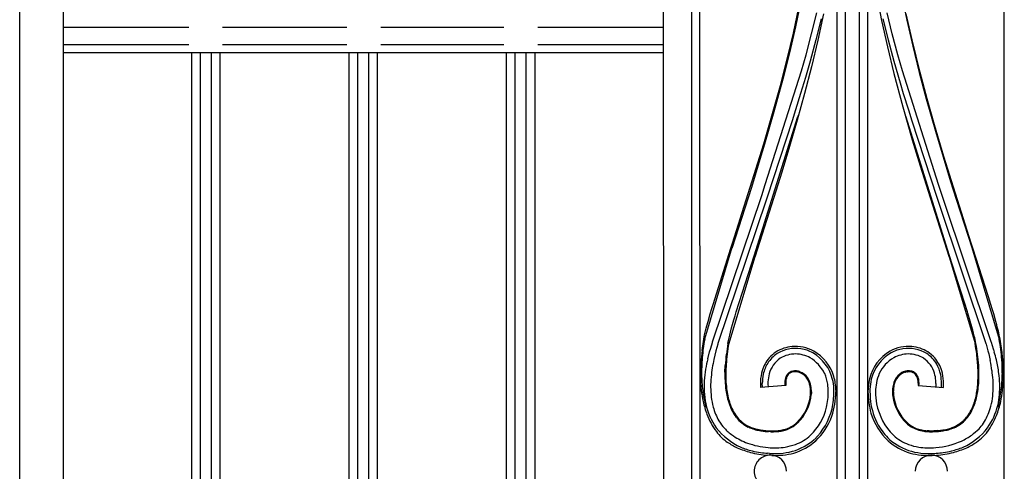
# Model space of a CAD drawing. Units: millimetres. Extents: x 0 to 8410, y 0 to 5940.
# Drawn here: x 3501 to 3851, y 3654 to 3815 of the extents above; entities that cross this region are included whole.
import ezdxf

# ---------------------------------------------------------------- set-up
doc = ezdxf.new("R2010")
doc.units = ezdxf.units.MM
doc.layers.add('YKK_A1', color=4, linetype='Continuous', lineweight=30)

msp = doc.modelspace()

# ---------------------------------------------------------------- linework, layer by layer
at = {"layer": 'YKK_A1', "linetype": 'Continuous', "ltscale": 0.5}
for p, q in [((3501.43, 3103.4), (3501.43, 4168.81)), ((3516.86, 4170.07), (3516.86, 3113.4)), ((3729.72, 4153.31), (3729.81, 3161.59)), ((3739.72, 4143.87), (3739.81, 3171.59)), ((3791.3, 4145.35), (3791.3, 3171.63)), ((3794.3, 4145.44), (3794.3, 3171.63)), ((3799.3, 3171.63), (3799.3, 4145.42)), ((3802.3, 3171.64), (3802.3, 4145.35)), ((3742.81, 3176.42), (3742.72, 4141.03)), ((3850.4, 4139.31), (3850.72, 3174.67)), ((3778.59, 3821.34), (3776.7, 3812.23)), ((3805.41, 3823.71), (3807.19, 3814.52)), ((3814.32, 3823.59), (3816.14, 3814.53)), ((3775.88, 3809.96), (3777.84, 3819.11)), ((3782.37, 3809.74), (3784.16, 3817.17)), ((3785.73, 3815.08), (3783.88, 3807.58)), ((3786.61, 3816.83), (3784.61, 3807.51)), ((3807.19, 3814.52), (3809.27, 3805.16)), ((3807.61, 3815.08), (3809.46, 3807.58)), ((3810.96, 3809.74), (3809.17, 3817.17)), ((3817.98, 3807.65), (3815.95, 3816.84)), ((3816.14, 3814.53), (3818.23, 3805.3)), ((3561.4, 3811.99), (3516.86, 3811.99)), ((3617.49, 3811.99), (3573.4, 3811.99)), ((3673.23, 3811.99), (3629.49, 3811.99)), ((3729.75, 3811.99), (3685.23, 3811.99)), ((3776.7, 3812.23), (3774.55, 3802.97)), ((3773.68, 3800.69), (3775.88, 3809.96)), ((3780.38, 3802.24), (3782.37, 3809.74)), ((3783.88, 3807.58), (3781.83, 3800)), ((3784.61, 3807.51), (3782.35, 3798.07)), ((3809.46, 3807.58), (3811.51, 3800)), ((3812.95, 3802.24), (3810.96, 3809.74)), ((3820.84, 3796.03), (3817.98, 3807.65)), ((3516.86, 3805.99), (3561.4, 3805.99)), ((3573.4, 3805.99), (3617.49, 3805.99)), ((3629.49, 3805.99), (3673.23, 3805.99)), ((3685.23, 3805.99), (3729.75, 3805.99)), ((3809.27, 3805.16), (3811.58, 3795.7)), ((3818.23, 3805.3), (3820.54, 3795.98)), ((3729.75, 3802.99), (3516.86, 3802.99)), ((3562.46, 3626.5), (3562.46, 3802.99)), ((3565.46, 3802.99), (3565.46, 3626.5)), ((3569.46, 3626.5), (3569.46, 3802.99)), ((3572.46, 3802.99), (3572.46, 3626.5)), ((3618.25, 3626.5), (3618.25, 3802.99)), ((3621.24, 3802.99), (3621.24, 3626.5)), ((3625.24, 3626.5), (3625.24, 3802.99)), ((3628.24, 3802.99), (3628.24, 3626.5)), ((3674.13, 3626.5), (3674.13, 3802.99)), ((3677.13, 3802.99), (3677.13, 3626.5)), ((3681.13, 3626.5), (3681.13, 3802.99)), ((3684.12, 3802.99), (3684.12, 3626.5)), ((3771.27, 3791.37), (3773.68, 3800.69)), ((3774.55, 3802.97), (3772.19, 3793.65)), ((3778.77, 3796.57), (3780.38, 3802.24)), ((3814.56, 3796.57), (3812.95, 3802.24)), ((3782.35, 3798.07), (3779.89, 3788.59)), ((3781.83, 3800), (3780.18, 3794.28)), ((3811.51, 3800), (3813.72, 3792.37)), ((3765.93, 3756.24), (3778.77, 3796.57)), ((3772.19, 3793.65), (3769.01, 3782.03)), ((3780.18, 3794.28), (3778.45, 3788.53)), ((3811.58, 3795.7), (3814.73, 3783.85)), ((3827.4, 3756.24), (3814.56, 3796.57)), ((3820.54, 3795.98), (3823.03, 3786.67)), ((3823.32, 3786.72), (3820.84, 3796.03)), ((3768.06, 3779.78), (3771.27, 3791.37)), ((3813.72, 3792.37), (3814.88, 3788.53)), ((3778.45, 3788.53), (3776.66, 3782.76)), ((3779.89, 3788.59), (3777.27, 3779.14)), ((3814.88, 3788.53), (3816.68, 3782.76)), ((3823.03, 3786.67), (3826.3, 3775.14)), ((3825.93, 3777.49), (3823.32, 3786.72)), ((3814.73, 3783.85), (3818.09, 3772.11)), ((3762.01, 3730.98), (3777.53, 3780.36)), ((3765.4, 3770.67), (3768.06, 3779.78)), ((3769.01, 3782.03), (3765.69, 3770.6)), ((3776.66, 3782.76), (3775.43, 3778.9)), ((3777.53, 3780.36), (3777.58, 3780.56)), ((3815.75, 3780.56), (3815.72, 3780.7)), ((3831.32, 3730.98), (3815.75, 3780.56)), ((3816.68, 3782.76), (3817.9, 3778.9)), ((3775.43, 3778.9), (3766.57, 3751.76)), ((3777.27, 3779.14), (3774.55, 3769.78)), ((3817.9, 3778.9), (3826.76, 3751.76)), ((3829.28, 3766.19), (3825.93, 3777.49)), ((3826.3, 3775.14), (3828.99, 3766.12)), ((3754.32, 3735.47), (3765.4, 3770.67)), ((3765.69, 3770.6), (3763.67, 3763.91)), ((3774.55, 3769.78), (3771.77, 3760.61)), ((3818.09, 3772.11), (3820.86, 3762.88)), ((3828.99, 3766.12), (3831.68, 3757.37)), ((3839.01, 3735.47), (3829.28, 3766.19)), ((3763.67, 3763.91), (3760.98, 3755.24)), ((3820.86, 3762.88), (3823.65, 3753.88)), ((3771.77, 3760.61), (3769.68, 3753.88)), ((3760.98, 3755.24), (3754.02, 3733.57)), ((3764.67, 3752.37), (3765.93, 3756.24)), ((3828.66, 3752.37), (3827.4, 3756.24)), ((3831.68, 3757.37), (3833.68, 3751.04)), ((3747.25, 3700.37), (3764.67, 3752.37)), ((3769.68, 3753.88), (3762.3, 3730.88)), ((3766.57, 3751.76), (3766.35, 3751.07)), ((3823.65, 3753.88), (3831.04, 3730.88)), ((3826.76, 3751.76), (3827.22, 3750.35)), ((3846.09, 3700.37), (3828.66, 3752.37)), ((3766.35, 3751.07), (3749.15, 3699.81)), ((3827.22, 3750.35), (3844.18, 3699.81)), ((3833.68, 3751.04), (3839.31, 3733.57)), ((3753.74, 3733.66), (3754.32, 3735.47)), ((3839.6, 3733.66), (3839.01, 3735.47)), ((3753.76, 3732.76), (3744.42, 3701.33)), ((3747.38, 3713.73), (3753.74, 3733.66)), ((3753.98, 3733.44), (3753.76, 3732.76)), ((3754.01, 3733.53), (3754.01, 3733.52)), ((3754.02, 3733.56), (3754.02, 3733.56)), ((3755.65, 3711.03), (3762, 3730.95)), ((3762, 3730.95), (3762.01, 3730.98)), ((3762.3, 3730.88), (3762.08, 3730.21)), ((3831.04, 3730.88), (3831.25, 3730.21)), ((3831.33, 3730.95), (3831.32, 3730.98)), ((3837.68, 3711.03), (3831.33, 3730.95)), ((3839.31, 3733.57), (3839.31, 3733.57)), ((3839.31, 3733.56), (3839.31, 3733.56)), ((3839.31, 3733.56), (3839.31, 3733.56)), ((3839.32, 3733.54), (3839.32, 3733.54)), ((3839.33, 3733.51), (3839.33, 3733.51)), ((3839.33, 3733.5), (3839.33, 3733.49)), ((3839.34, 3733.48), (3839.34, 3733.48)), ((3839.34, 3733.47), (3839.34, 3733.47)), ((3839.35, 3733.44), (3839.57, 3732.76)), ((3839.57, 3732.76), (3848.91, 3701.33)), ((3845.15, 3716.35), (3839.6, 3733.66)), ((3762.08, 3730.21), (3752.98, 3699.8)), ((3831.25, 3730.21), (3840.35, 3699.8)), ((3746.93, 3712.23), (3747.38, 3713.73)), ((3845.95, 3713.73), (3845.15, 3716.35)), ((3846.55, 3711.75), (3845.95, 3713.73)), ((3745.62, 3707.69), (3746.37, 3710.33)), ((3746.37, 3710.33), (3746.93, 3712.23)), ((3754.82, 3708.25), (3755.22, 3709.61)), ((3755.22, 3709.61), (3755.65, 3711.03)), ((3837.83, 3710.55), (3837.68, 3711.03)), ((3838.64, 3707.82), (3837.83, 3710.55)), ((3846.96, 3710.33), (3846.55, 3711.75)), ((3847.71, 3707.69), (3846.96, 3710.33)), ((3744.99, 3705.31), (3745.19, 3706.08)), ((3745.19, 3706.08), (3745.62, 3707.69)), ((3753.99, 3705.34), (3754.33, 3706.54)), ((3754.33, 3706.54), (3754.82, 3708.25)), ((3839.23, 3705.73), (3838.64, 3707.82)), ((3848.04, 3706.47), (3847.71, 3707.69)), ((3848.24, 3705.69), (3848.04, 3706.47)), ((3744.29, 3702.26), (3744.42, 3702.88)), ((3744.42, 3702.88), (3744.64, 3703.88)), ((3744.64, 3703.88), (3744.99, 3705.31)), ((3752.78, 3700.38), (3753.33, 3702.79)), ((3753.33, 3702.79), (3753.59, 3703.84)), ((3753.59, 3703.84), (3753.99, 3705.34)), ((3839.55, 3704.57), (3839.23, 3705.73)), ((3839.83, 3703.48), (3839.55, 3704.57)), ((3840.08, 3702.46), (3839.83, 3703.48)), ((3848.61, 3704.23), (3848.24, 3705.69)), ((3848.91, 3702.88), (3848.61, 3704.23)), ((3849.04, 3702.26), (3848.91, 3702.88)), ((3743.5, 3697.38), (3744.12, 3701.39)), ((3744.12, 3701.39), (3744.29, 3702.26)), ((3746.57, 3698.21), (3747.18, 3700.16)), ((3747.18, 3700.16), (3747.25, 3700.37)), ((3749.08, 3699.57), (3748.43, 3697.21)), ((3749.15, 3699.81), (3749.08, 3699.57)), ((3752.69, 3699.86), (3752.78, 3700.38)), ((3840.24, 3701.83), (3840.08, 3702.46)), ((3840.37, 3701.22), (3840.24, 3701.83)), ((3840.55, 3700.38), (3840.37, 3701.22)), ((3840.64, 3699.86), (3840.55, 3700.38)), ((3844.18, 3699.81), (3844.25, 3699.57)), ((3844.25, 3699.57), (3844.9, 3697.21)), ((3846.15, 3700.16), (3846.09, 3700.37)), ((3846.87, 3697.88), (3846.15, 3700.16)), ((3849.21, 3701.39), (3849.04, 3702.26)), ((3849.83, 3697.38), (3849.21, 3701.39)), ((3745.52, 3694.42), (3746.16, 3696.82)), ((3746.16, 3696.82), (3746.57, 3698.21)), ((3748.43, 3697.21), (3747.7, 3694.21)), ((3844.9, 3697.21), (3845.17, 3696.15)), ((3845.17, 3696.15), (3845.72, 3693.8)), ((3847.18, 3696.82), (3846.87, 3697.88)), ((3751.61, 3689.69), (3751.71, 3692.07)), ((3775.32, 3689.63), (3775.15, 3689.56)), ((3775.45, 3689.67), (3775.32, 3689.63)), ((3776.84, 3690.11), (3776.99, 3690.1)), ((3777.04, 3689.79), (3776.9, 3689.8)), ((3776.99, 3690.1), (3777.06, 3690.09)), ((3777.11, 3689.78), (3777.04, 3689.79)), ((3777.6, 3689.69), (3777.39, 3689.74)), ((3777.67, 3689.68), (3777.6, 3689.69)), ((3778.33, 3689.78), (3778.55, 3689.7)), ((3778.55, 3689.7), (3778.98, 3689.49)), ((3778.76, 3689.26), (3778.56, 3689.36)), ((3778.83, 3689.22), (3778.76, 3689.26)), ((3814.5, 3689.22), (3814.57, 3689.26)), ((3814.71, 3689.66), (3814.64, 3689.63)), ((3814.86, 3689.73), (3814.71, 3689.66)), ((3815, 3689.78), (3814.86, 3689.73)), ((3815.66, 3689.68), (3815.73, 3689.69)), ((3815.73, 3689.69), (3815.94, 3689.74)), ((3816.22, 3689.78), (3816.29, 3689.79)), ((3816.35, 3690.1), (3816.27, 3690.09)), ((3816.29, 3689.79), (3816.43, 3689.8)), ((3816.49, 3690.11), (3816.35, 3690.1)), ((3816.57, 3690.11), (3816.49, 3690.11)), ((3817.89, 3689.67), (3818.01, 3689.63)), ((3818.01, 3689.63), (3818.19, 3689.56)), ((3764.94, 3684.29), (3764.87, 3685.69)), ((3766.88, 3686.23), (3766.87, 3685.69)), ((3766.87, 3685.69), (3766.88, 3685.36)), ((3766.88, 3685.36), (3766.91, 3684.49)), ((3773.17, 3685.77), (3773.17, 3685.55)), ((3773.17, 3685.55), (3773.2, 3684.98)), ((3820.16, 3685.55), (3820.13, 3684.98)), ((3820.16, 3685.77), (3820.16, 3685.55)), ((3820.43, 3684.95), (3820.46, 3685.36)), ((3826.45, 3685.36), (3826.42, 3684.48)), ((3826.46, 3685.69), (3826.45, 3685.36)), ((3828.4, 3684.32), (3828.46, 3685.69)), ((3773.2, 3684.98), (3764.23, 3684.27)), ((3764.94, 3684.28), (3764.94, 3684.29)), ((3782.28, 3682.3), (3782.25, 3681.75)), ((3782.29, 3682.73), (3782.28, 3682.3)), ((3790.98, 3683.33), (3790.99, 3682.73)), ((3803.06, 3683.59), (3803.04, 3682.73)), ((3820.13, 3684.98), (3829.11, 3684.27)), ((3848.67, 3678.15), (3848.42, 3677.23)), ((3744.75, 3677.84), (3744.92, 3677.23)), ((3755.34, 3674.55), (3755.68, 3674.06)), ((3749.46, 3672.43), (3750.04, 3671.53)), ((3755.68, 3673.57), (3755.44, 3673.88)), ((3837.65, 3673.57), (3837.89, 3673.88)), ((3766.17, 3668.94), (3767.09, 3668.87)), ((3767.5, 3668.55), (3767.07, 3668.57)), ((3767.09, 3668.87), (3767.28, 3668.86)), ((3767.28, 3668.86), (3767.47, 3668.85)), ((3767.47, 3668.85), (3767.66, 3668.85)), ((3767.92, 3668.54), (3767.5, 3668.55)), ((3769.32, 3668.84), (3770.03, 3668.88)), ((3824.01, 3668.84), (3823.31, 3668.88)), ((3825.86, 3668.85), (3825.67, 3668.85)), ((3825.84, 3668.55), (3826.26, 3668.57)), ((3826.05, 3668.86), (3825.86, 3668.85)), ((3826.25, 3668.87), (3826.05, 3668.86)), ((3827.16, 3668.94), (3826.25, 3668.87)), ((3767.39, 3660.85), (3766.75, 3660.89)), ((3825.94, 3660.85), (3826.59, 3660.89)), ((3768.24, 3660.11), (3766.69, 3660.19)), ((3825.09, 3660.11), (3826.64, 3660.19))]:
    msp.add_line(p, q, dxfattribs=at)
for centre, radius, start, end in [((3774.1, 3781.47), 3.6, 345.4358, 347.7276), ((3777.63, 3780.73), 0.0322, 251.4888, 113.8549), ((3815.7, 3780.73), 0.0323, 65.9095, 289.0041), ((3753.96, 3733.45), 0.0237, 324.0047, 2.5968), ((3755.62, 3732.95), 1.71, 160.5515, 162.8433), ((3753.64, 3733.65), 0.392, 341.0092, 345.5923), ((3753.94, 3733.59), 0.086, 342.527, 349.4005), ((3754.14, 3733.53), 0.127, 167.5442, 169.8359), ((3839.31, 3733.57), 0.00269, 261.9917, 278.0083), ((3839.27, 3733.55), 0.044, 15.3413, 22.2147), ((3839.31, 3733.57), 0.0138, 268.8541, 271.1459), ((3839.57, 3733.63), 0.264, 196.358, 200.9411), ((3840.08, 3733.73), 0.778, 194.3191, 196.6109), ((3839.58, 3733.57), 0.26, 194.4964, 196.7881), ((3839.09, 3733.37), 0.275, 23.3197, 25.6114), ((3839.59, 3733.55), 0.263, 196.5988, 198.8905), ((3839.85, 3733.58), 0.514, 192.3499, 194.6416), ((3839.35, 3733.44), 0.00282, 107.5144, 245.9371), ((3824.58, 3687.27), 81.38, 170.0527, 174.6358), ((3846.14, 3683.48), 94.87, 170.062, 172.3538), ((3846.93, 3683.37), 95.38, 170.0783, 172.37), ((3746.4, 3683.37), 95.38, 7.6292, 9.921), ((3747.19, 3683.48), 94.87, 7.647, 9.9387), ((3758.48, 3686.02), 91.72, 5.0275, 9.6105), ((3854.14, 3684.01), 111.45, 173.1116, 175.4033), ((3852.77, 3684.21), 101.37, 173.2631, 175.5548), ((3840.96, 3685.29), 89.21, 173.0876, 175.3794), ((3776.92, 3686.26), 12.09, 124.1413, 146.9837), ((3777.33, 3685.64), 13.53, 124.0524, 137.7869), ((3776.91, 3685.12), 13.75, 96.2877, 121.3969), ((3776.63, 3685.78), 12.33, 80.9913, 121.8072), ((3776.68, 3685.73), 10.4, 89.7512, 121.6296), ((3776.38, 3684.44), 14.37, 61.9939, 93.8723), ((3776.2, 3683.96), 12.18, 62.4494, 87.5586), ((3776.19, 3684.12), 14.05, 61.9738, 80.2695), ((3775.01, 3683.42), 15.23, 14.0482, 59.2879), ((3775.25, 3683.58), 15.67, 16.7957, 59.8276), ((3818.32, 3683.41), 15.94, 120.6002, 165.84), ((3818.33, 3683.42), 15.24, 120.7111, 165.9508), ((3816.96, 3684.45), 14.37, 86.1301, 118.0085), ((3817.14, 3684.13), 14.04, 99.7353, 118.031), ((3817.13, 3683.96), 12.18, 92.4414, 117.5505), ((3816.7, 3685.78), 12.33, 58.1943, 99.0102), ((3816.66, 3685.73), 10.4, 58.3704, 90.2489), ((3816.42, 3685.12), 13.75, 58.6026, 83.7118), ((3816.58, 3686.44), 11.85, 30.9153, 56.0245), ((3816, 3685.64), 13.53, 42.2131, 55.9476), ((3716.04, 3682.4), 125.63, 3.9361, 6.2279), ((3740.56, 3684.2), 101.37, 4.4536, 6.7454), ((3776.68, 3676.99), 73.23, 13.416, 15.7078), ((3723.84, 3682.7), 126.85, 4.3512, 6.643), ((3861.72, 3686.93), 118.82, 177.0996, 179.3914), ((3827.59, 3688.76), 84.27, 175.8333, 180.4164), ((3837.26, 3673.72), 94.05, 167.2828, 169.5746), ((3823.4, 3678.08), 77.4, 167.9707, 170.2624), ((3835.09, 3687.36), 83.21, 176.4689, 178.7607), ((3777.32, 3686.29), 13.1, 139.8629, 162.7052), ((3778.06, 3686.06), 13.17, 148.9593, 167.255), ((3776.61, 3686.6), 9.63, 124.0386, 164.8545), ((3775.27, 3683.56), 12.98, 25.5124, 59.6355), ((3818.06, 3683.56), 12.98, 120.3705, 154.4935), ((3816.46, 3686.42), 9.93, 16.7333, 55.3255), ((3816.01, 3686.29), 13.1, 17.2948, 40.1371), ((3814.09, 3685.63), 14.41, 12.5591, 28.5757), ((3747.69, 3687.4), 94.05, 0.5527, 2.8444), ((3757.42, 3676.09), 90.05, 9.0464, 11.3381), ((3789.06, 3680.7), 60.33, 8.1409, 12.724), ((3730.82, 3687.39), 119.21, 0.913, 3.2048), ((3747.01, 3687.61), 103.42, 0.3219, 2.6136), ((3795.7, 3682.71), 51.56, 171.0437, 175.6267), ((3829.65, 3678.94), 83.43, 171.5715, 173.8633), ((3830.12, 3689.17), 78.51, 179.6205, 181.9122), ((3829.18, 3689.55), 77.28, 180.2909, 182.5826), ((3782.83, 3685.24), 18.68, 164.6741, 176.1237), ((3781.38, 3685.6), 16.51, 168.2443, 179.6939), ((3781.51, 3685.51), 14.65, 165.7454, 177.195), ((3776.81, 3686.56), 3.84, 142.9579, 158.9746), ((3776.38, 3686.79), 3.06, 124.5115, 154.1391), ((3776.55, 3686.57), 3.63, 124.6908, 140.7075), ((3776.4, 3686.49), 3.61, 101.3581, 121.9291), ((3776.49, 3686.34), 3.49, 112.6694, 121.8318), ((3776.68, 3684.87), 4.95, 93.0161, 104.4657), ((3776.57, 3685.28), 4.83, 86.8522, 100.5867), ((3776.29, 3677.78), 12.03, 87.0681, 89.3599), ((3776.17, 3683.62), 6.53, 70.7355, 82.1851), ((3776.13, 3682.77), 7.08, 79.7047, 81.9964), ((3776.12, 3683.94), 5.94, 65.7244, 74.8868), ((3775.87, 3684.03), 5.97, 39.7464, 60.3174), ((3775.94, 3684.17), 6.12, 26.1571, 60.2802), ((3772.05, 3682.74), 16.26, 9.4939, 23.2284), ((3822.1, 3682.46), 17.11, 157.0005, 168.4501), ((3817.39, 3684.17), 6.12, 119.7025, 153.8256), ((3817.42, 3684.13), 5.87, 119.7857, 147.1568), ((3818.13, 3682.47), 7.97, 115.925, 118.2168), ((3817.95, 3682.64), 7.43, 114.7835, 117.0753), ((3817.03, 3684.37), 5.47, 104.4414, 113.6038), ((3817.16, 3683.62), 6.53, 97.8208, 109.2704), ((3817.21, 3682.77), 7.08, 98.0024, 100.2942), ((3817.04, 3677.78), 12.03, 90.6401, 92.9319), ((3816.71, 3684.69), 5.42, 80.0346, 91.4843), ((3816.65, 3684.87), 4.95, 75.5341, 86.9838), ((3816.94, 3686.5), 3.61, 58.0643, 78.6353), ((3816.84, 3686.34), 3.49, 58.1658, 67.3282), ((3816.95, 3686.79), 3.06, 25.8609, 55.4885), ((3817.02, 3686.85), 3.27, 30.9444, 56.0536), ((3815.05, 3685.86), 5.46, 22.3107, 29.1842), ((3810.54, 3685.22), 15.96, 5.5509, 14.7133), ((3809.09, 3685.33), 19.37, 1.064, 10.2264), ((3810.5, 3685.24), 18.68, 3.8763, 15.3259), ((3772.04, 3688.33), 69.39, 359.9349, 2.2266), ((3762.17, 3679.62), 84.86, 4.9024, 7.1941), ((3757.33, 3679.63), 91.96, 3.7068, 5.9985), ((3785.41, 3690.21), 64.62, 354.598, 359.1811), ((3804.65, 3689.42), 61.76, 181.1386, 185.7217), ((3815.42, 3691.31), 72.16, 182.51, 187.0931), ((3791.56, 3684.19), 47.33, 177.0349, 181.6179), ((3790.28, 3684.16), 43.75, 175.1446, 179.7276), ((3793.23, 3688.79), 41.64, 183.0937, 187.6768), ((3823.49, 3691.92), 71.75, 184.6839, 186.9757), ((3792.2, 3685.85), 28.02, 178.6689, 183.2519), ((3789.5, 3685.56), 16.63, 177.7127, 180.0044), ((3788.13, 3685.99), 15.27, 181.6228, 183.9146), ((3788.41, 3684.93), 15.58, 172.956, 175.2478), ((3780.13, 3685.7), 7.27, 166.3454, 170.9284), ((3779.64, 3685.62), 6.82, 160.1539, 164.737), ((3783.56, 3685.58), 10.4, 174.4159, 178.9989), ((3780.83, 3685.64), 7.67, 168.2446, 172.8277), ((3780.65, 3685.37), 7.56, 161.4088, 165.9919), ((3782.06, 3684.3), 9.25, 155.622, 157.9137), ((3775.28, 3683.84), 6.55, 24.0338, 37.7683), ((3772.06, 3682.65), 9.99, 15.8624, 22.7358), ((3772.22, 3682.68), 10.12, 15.3077, 24.4701), ((3770.18, 3682.54), 11.83, 6.972, 13.8454), ((3768.96, 3682.3), 13.37, 8.6086, 13.1916), ((3765.75, 3682.36), 22.54, 0.9227, 7.7962), ((3769.74, 3682.56), 20.56, 3.6441, 12.8066), ((3770.75, 3682.69), 20.24, 1.8104, 15.5449), ((3825.47, 3682.39), 23.13, 167.7307, 179.1803), ((3825.36, 3682.34), 22.34, 167.6321, 176.7945), ((3824.94, 3682.52), 19.89, 170.2554, 179.4178), ((3823.53, 3682.43), 12.51, 164.134, 173.2965), ((3826.04, 3682.16), 14.74, 168.8605, 173.4435), ((3820.23, 3682.95), 9.21, 154.7802, 161.6537), ((3820.47, 3682.97), 9.12, 157.9292, 167.0916), ((3819.83, 3682.93), 8.55, 149.188, 156.0614), ((3815.19, 3686.03), 4.97, 18.0347, 24.9081), ((3810.84, 3684.95), 9.44, 13.7733, 16.0651), ((3812.51, 3685.64), 7.67, 7.1723, 11.7554), ((3813.69, 3685.62), 6.82, 15.2781, 19.8611), ((3809.77, 3685.58), 10.4, 1.0011, 5.5841), ((3813.21, 3685.7), 7.27, 9.0716, 13.6546), ((3812.14, 3685.7), 8.32, 1.0256, 7.899), ((3808.21, 3685.77), 12.25, 358.1, 0.3917), ((3799.45, 3685.21), 27.02, 1.0017, 3.2935), ((3801.14, 3685.85), 28.02, 356.7481, 1.3311), ((3781.03, 3691.24), 60.56, 352.0102, 354.3019), ((3765.74, 3690.22), 75.71, 356.2194, 358.5112), ((3770.23, 3692.25), 71.7, 352.4587, 354.7504), ((3776.06, 3689.55), 65.68, 356.6289, 358.9206), ((3771.39, 3683.51), 75.41, 0.2677, 2.5595), ((3801.26, 3684.67), 47.84, 356.4991, 1.0821), ((3788.68, 3689.42), 61.76, 354.2801, 358.8631), ((3793.76, 3689.55), 50.95, 187.0876, 191.6706), ((3801.19, 3691.77), 58.14, 189.2782, 193.8613), ((3781.36, 3685.2), 37.19, 183.6102, 190.4836), ((3791.19, 3685.27), 44.66, 181.1597, 185.7428), ((3809.29, 3692.56), 58.08, 189.245, 191.5368), ((3785.14, 3688.17), 33.24, 188.585, 193.1681), ((3766.62, 3683.04), 15.38, 312.8923, 355.9241), ((3766.08, 3683.31), 16.25, 313.672, 354.4879), ((3766.27, 3682.53), 15.72, 0.7166, 5.2996), ((3762.6, 3682.94), 19.39, 357.0804, 359.3721), ((3769.12, 3682.65), 13.16, 0.3104, 7.1838), ((3760.35, 3683.06), 27.94, 347.862, 359.3116), ((3763.25, 3682.85), 27.73, 341.444, 359.7397), ((3759.75, 3683.12), 30.54, 347.8114, 359.2611), ((3761.65, 3682.5), 28.64, 0.4475, 2.7392), ((3834.27, 3683.39), 31.93, 181.1874, 194.922), ((3845.57, 3683.63), 42.53, 181.2195, 185.8025), ((3832.12, 3682.87), 27.08, 180.3129, 189.4753), ((3825.57, 3682.62), 14.52, 175.0065, 179.5895), ((3824.3, 3682.78), 13.26, 180.2306, 182.5223), ((3838.98, 3684.06), 27.98, 183.8261, 186.1178), ((3825.36, 3682.63), 14.02, 175.0418, 179.6249), ((3827.06, 3682.88), 15.71, 180.5461, 185.1291), ((3785.29, 3692.78), 56.6, 347.5752, 349.867), ((3784.72, 3692.83), 57.47, 347.6909, 349.9826), ((3802.05, 3685.53), 44.78, 353.2773, 357.8604), ((3816.5, 3684.8), 32.66, 347.7627, 354.6361), ((3799.42, 3690.06), 50.67, 346.408, 353.2815), ((3799.57, 3689.55), 50.95, 348.3287, 352.9117), ((3782.34, 3688.23), 39.51, 193.1525, 200.0259), ((3767.74, 3683.43), 23.48, 192.2911, 215.1335), ((3776.61, 3684.79), 30.13, 187.601, 194.4744), ((3787.4, 3689.6), 36.07, 193.8844, 198.4675), ((3803.94, 3694.44), 53.01, 195.1392, 197.4309), ((3774.04, 3685.97), 22.26, 200.4876, 207.3611), ((3776.86, 3686.95), 24.94, 199.6433, 204.2263), ((3828, 3682.65), 24.97, 187.6332, 208.2043), ((3826.56, 3682.54), 21.54, 191.0351, 225.1582), ((3827.2, 3683.29), 16.2, 187.8505, 226.4427), ((3826.85, 3683.12), 15.53, 186.0981, 226.914), ((3813.15, 3688.59), 28.63, 334.2201, 338.8031), ((3812.75, 3688.74), 29.36, 334.3287, 338.9117), ((3810.72, 3688.28), 30.81, 340.9925, 345.5756), ((3810.46, 3688.35), 31.39, 341.0814, 345.6644), ((3816.7, 3684.92), 30.17, 344.3082, 351.1817), ((3807.37, 3689.41), 43.31, 339.5485, 346.422), ((3772.45, 3685.52), 29.3, 201.6659, 215.4004), ((3768.49, 3683.24), 21.88, 195.8697, 209.6042), ((3772.79, 3685.82), 20.78, 205.9787, 212.8521), ((3770.34, 3684.59), 18.35, 208.8447, 215.7182), ((3767.45, 3682.2), 20.83, 314.1832, 346.0616), ((3767.43, 3682.22), 22.86, 314.069, 345.9475), ((3825.15, 3681.79), 22.73, 196.9549, 226.5825), ((3820.93, 3685.83), 20.44, 324.8488, 331.7222), ((3820.69, 3685.98), 21.03, 324.8542, 331.7276), ((3822.81, 3684.32), 24.15, 328.0212, 341.7557), ((3824.66, 3683.87), 24.5, 325.2863, 345.8574), ((3764.1, 3681.27), 17.11, 214.7251, 223.8876), ((3771.9, 3686.72), 20.57, 218, 222.5831), ((3765.44, 3681.36), 12.49, 218.5993, 243.7085), ((3765.46, 3681.52), 12.33, 225.0123, 250.1215), ((3769.67, 3679.88), 10.99, 287.3821, 312.4913), ((3766.76, 3683.42), 15.86, 304.7206, 311.594), ((3767.05, 3682.55), 24.06, 314.1278, 339.237), ((3824.71, 3681.07), 12.88, 227.6507, 236.8132), ((3823.67, 3679.88), 10.99, 227.5087, 252.6179), ((3827.58, 3681.97), 12.86, 293.0007, 313.5717), ((3827.89, 3681.36), 12.49, 296.2868, 321.396), ((3825.39, 3683.37), 15.4, 315.8819, 322.7553), ((3826.58, 3683.38), 20.49, 317.7805, 324.654), ((3817.78, 3687.26), 32.85, 325.2552, 336.7049), ((3767, 3684.33), 23.43, 217.9832, 245.3543), ((3762.34, 3679.06), 17.33, 217.3368, 226.4992), ((3768.15, 3686.16), 23.43, 225.6328, 234.7953), ((3767.44, 3686.96), 18.41, 245.865, 252.7385), ((3768.38, 3691.24), 22.47, 251.5506, 256.1337), ((3768.49, 3693.12), 24.62, 254.6456, 259.2286), ((3769.73, 3699.94), 31.24, 257.5478, 259.8395), ((3770.59, 3710.01), 41.61, 260.7374, 263.0292), ((3771.2, 3717.86), 49.17, 261.8447, 264.1365), ((3769.55, 3706.85), 38.36, 263.9937, 266.2855), ((3768.74, 3710.32), 41.49, 268.5089, 270.8006), ((3768.31, 3713.07), 44.53, 269.4975, 271.7892), ((3767.05, 3704.84), 36.38, 274.1774, 276.4692), ((3768.45, 3690.17), 21.35, 274.2299, 276.5216), ((3768.29, 3686.43), 17.66, 278.4177, 285.2911), ((3768.85, 3683.95), 15.43, 278.5767, 285.4501), ((3769.74, 3679.83), 11.23, 286.6459, 302.6626), ((3825.95, 3682.57), 23.14, 210.4476, 226.4643), ((3823.8, 3680.27), 11.71, 238.3853, 249.8349), ((3824.63, 3684.08), 15.59, 251.8296, 260.992), ((3825.04, 3686.43), 17.66, 254.7089, 261.5823), ((3826.29, 3704.84), 36.38, 263.5308, 265.8226), ((3824.88, 3690.17), 21.35, 263.4784, 265.7701), ((3824.86, 3723.55), 55.01, 268.7239, 271.0157), ((3824.59, 3710.32), 41.49, 269.1994, 271.4911), ((3823.78, 3706.86), 38.37, 273.7133, 276.005), ((3822.9, 3712.6), 43.86, 275.5643, 277.8561), ((3822.74, 3710.02), 41.62, 276.9694, 279.2611), ((3824.67, 3695.09), 26.28, 279.2667, 281.5585), ((3824.84, 3693.12), 24.62, 280.7704, 285.3534), ((3824.56, 3694.25), 25.49, 282.1815, 284.4733), ((3824.71, 3690.86), 22.18, 286.2865, 290.8695), ((3825.9, 3686.96), 18.41, 287.2592, 294.1327), ((3826.34, 3684.33), 23.43, 294.6448, 322.0159), ((3826.39, 3684.62), 21.48, 306.5035, 315.6659), ((3828.42, 3681.31), 20.74, 315.155, 322.0284), ((3765.09, 3682.63), 21.82, 227.7393, 234.6127), ((3766.62, 3685.65), 25.17, 235.7552, 244.9176), ((3769.67, 3690.27), 27.69, 237.135, 248.5846), ((3769.94, 3694.15), 31.41, 250.7186, 264.4531), ((3769.97, 3681.1), 20.31, 285.9916, 311.1008), ((3770.24, 3680.54), 20.41, 286.5364, 311.6456), ((3770.27, 3680.45), 17.63, 291.0079, 311.5789), ((3823.1, 3680.54), 20.41, 228.3496, 253.4588), ((3823.36, 3681.1), 20.31, 228.8965, 254.0057), ((3823.07, 3680.45), 17.63, 228.4147, 248.9858), ((3823.71, 3692.24), 29.48, 275.307, 293.6026), ((3824.02, 3689.12), 26.52, 295.6796, 304.8421), ((3826.72, 3685.66), 25.17, 295.0795, 304.242), ((3826.72, 3684.44), 24.18, 305.843, 312.7165), ((3768.72, 3691.44), 31.31, 245.9133, 255.0757), ((3770.19, 3695.86), 35.29, 248.4538, 255.3273), ((3769.89, 3698.32), 38.26, 256.0498, 265.2123), ((3769.88, 3699.16), 38.42, 257.017, 261.6), ((3772.26, 3722.94), 62.3, 262.633, 264.9248), ((3769.41, 3702.23), 39.43, 266.3456, 270.9287), ((3769.18, 3707.06), 46.25, 267.7859, 272.369), ((3768.2, 3699.48), 36.72, 272.8865, 277.4695), ((3768.8, 3689.18), 28.42, 274.6079, 283.7703), ((3769.47, 3685.09), 25, 276.0977, 285.2601), ((3769.01, 3686.08), 23.34, 279.7807, 288.9432), ((3824.32, 3686.07), 23.34, 251.0556, 260.218), ((3823.87, 3685.09), 25, 254.7395, 263.9019), ((3824.53, 3689.18), 28.42, 256.2294, 265.3918), ((3825.13, 3699.48), 36.72, 262.5305, 267.1135), ((3824.16, 3707.05), 46.24, 267.631, 272.2141), ((3823.92, 3702.23), 39.43, 269.0714, 273.6544), ((3821.08, 3722.94), 62.3, 275.0752, 277.367), ((3823.45, 3698.32), 38.26, 274.7876, 283.9501), ((3823.45, 3699.16), 38.42, 278.4, 282.983), ((3823.14, 3695.86), 35.28, 284.6736, 291.547), ((3824.61, 3691.44), 31.31, 284.9227, 294.0852), ((3767.74, 3654.48), 5.75, 90.0166, 180.0167), ((3767.69, 3654.44), 5.79, 0.3873, 89.5619), ((3769.14, 3692.5), 32.4, 268.4071, 275.2806), ((3824.91, 3654.44), 5.79, 90.4381, 179.6127), ((3824.19, 3692.5), 32.4, 264.7194, 271.5928), ((3824.82, 3654.44), 5.79, 0.3873, 89.5619), ((3767.73, 3654.48), 5.75, 180.0331, 270.0332)]:
    msp.add_arc(centre, radius, start, end, dxfattribs=at)

doc.saveas('drawing.dxf')
